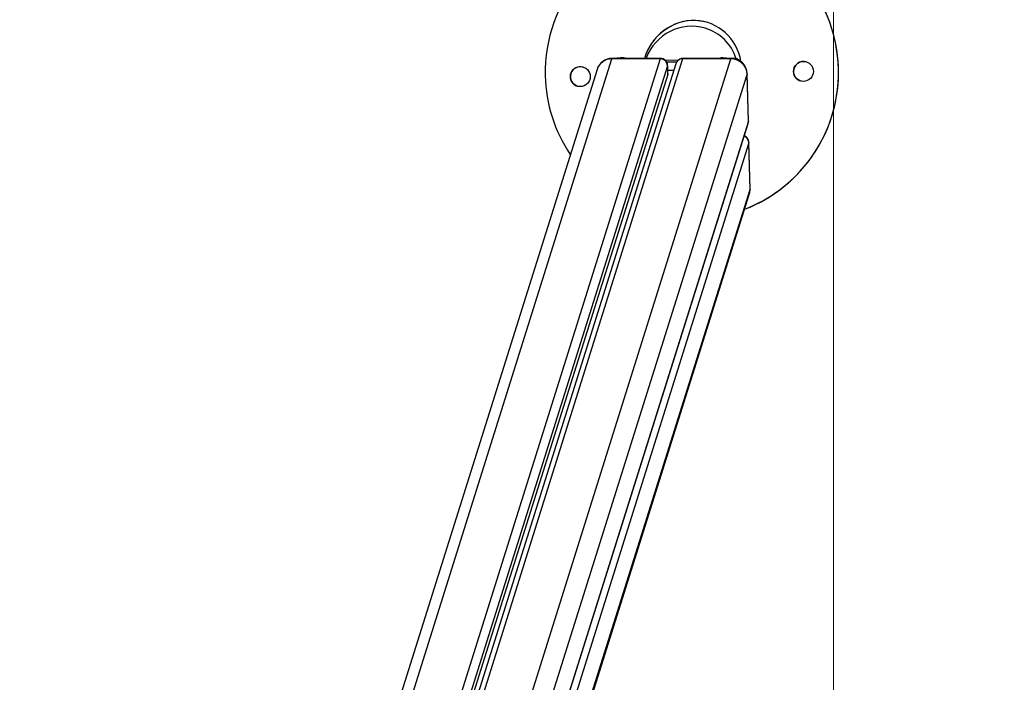
# Model space of a CAD drawing. Units: millimetres. Extents: x -12.4 to -2.2, y 0.3 to 13.8.
# Drawn here: x -6 to -5.4, y 5.2 to 5.6 of the extents above; entities that cross this region are included whole.
import ezdxf

# ---------------------------------------------------------------- set-up
doc = ezdxf.new("R2010")
doc.units = ezdxf.units.MM
doc.header["$MEASUREMENT"] = 0
doc.layers.get('0').update_dxf_attribs({"lineweight": 0})
doc.layers.get('Defpoints').update_dxf_attribs({"lineweight": 5})
doc.layers.add('DIASTASEIS', color=253, linetype='Continuous', lineweight=5)
doc.layers.add('ORIA ASFALEIAS', color=157, linetype='Continuous', lineweight=5)
doc.styles.get("Standard").update_dxf_attribs({"font": 'ARIALN.TTF'})
doc.dimstyles.get("Standard").update_dxf_attribs({"dimtxt": 0.18, "dimasz": 0.1, "dimexe": 0.1, "dimexo": 0.3, "dimgap": 0.09, "dimtad": 0, "dimtih": 1, "dimtoh": 1, "dimzin": 0, "dimdsep": 46, "dimtxsty": 'Standard', "dimblk": 'OBLIQUE', "dimcen": 0.09, "dimadec": 0, "dimazin": 0, "dimtfac": 1, "dimtofl": 0, "dimtmove": 0, "dimatfit": 3, "dimldrblk": 'OBLIQUE', "dimfxl": 0.5, "dimfxlon": 1, "dimtolj": 1, "dimtzin": 0, "dimarcsym": 0})

# ---------------------------------------------------------------- blocks, each defined once
blk = doc.blocks.new('_Oblique')
at = {"color": 0, "linetype": 'ByBlock', "lineweight": -2}
blk.add_line((-0.5, -0.5), (0.5, 0.5), dxfattribs=at)
blk = doc.blocks.new('*D120')
at = {"layer": 'Defpoints', "color": 0}
for p in [(-5.98621, 8.3685), (-5.98621, 1.3685), (-4.57078, 1.3685)]:
    blk.add_point(p, dxfattribs=at)
at = {"layer": 'DIASTASEIS', "color": 0, "linetype": 'Continuous', "lineweight": -2}
for p, q in [((-5.07078, 8.3685), (-4.47078, 8.3685)), ((-4.57078, 8.3685), (-4.57078, 5.0504)), ((-4.57078, 1.3685), (-4.57078, 4.6866)), ((-5.07078, 1.3685), (-4.47078, 1.3685))]:
    blk.add_line(p, q, dxfattribs=at)
at = {"layer": 'DIASTASEIS', "color": 0, "linetype": 'ByBlock', "lineweight": -2, "xscale": 0.1, "yscale": 0.1, "zscale": 0.1}
for p, rotation in [((-4.57078, 8.3685), 90), ((-4.57078, 1.3685), 270)]:
    blk.add_blockref('_Oblique', p, dxfattribs=dict(at, rotation=rotation))
at = {"layer": 'DIASTASEIS', "color": 0, "lineweight": 15, "insert": (-4.57078, 4.8685), "char_height": 0.18, "attachment_point": 5}
blk.add_mtext('\\A1;7.00', dxfattribs=at)
blk = doc.blocks.new('KATOPSH_K010')
at = {"color": 8, "linetype": 'Continuous', "lineweight": 25}
for p, q in [((7.21085, 4.96978), (7.40132, 5.57585)), ((7.4317, 5.57585), (7.24174, 4.9714)), ((7.43629, 5.57151), (7.24802, 4.97244)), ((7.44565, 5.57585), (7.25624, 4.97314)), ((7.32422, 5.09277), (7.47603, 5.57585)), ((7.40315, 5.57621), (7.40317, 5.57627)), ((7.47703, 5.57618), (7.47706, 5.57627)), ((7.32846, 5.06421), (7.48623, 5.56621)), ((7.48626, 5.56645), (7.48623, 5.56621)), ((7.48694, 5.53682), (7.33086, 5.04019)), ((7.48727, 5.52333), (7.33179, 5.02861)), ((7.33494, 5.007), (7.48798, 5.49394)), ((7.48801, 5.49418), (7.48798, 5.49394))]:
    blk.add_line(p, q, dxfattribs=at)
at = {"color": 7, "linetype": 'Continuous', "lineweight": 25}
for p, q in [((7.44146, 5.57286), (7.25292, 4.97294)), ((7.4317, 5.57585), (7.40132, 5.57585)), ((7.43174, 5.57621), (7.40155, 5.57621)), ((7.40401, 5.57621), (7.40317, 5.57627)), ((7.4044, 5.57621), (7.40465, 5.57652)), ((7.40465, 5.57652), (7.40456, 5.57621)), ((7.40618, 5.57621), (7.4066, 5.57662)), ((7.40648, 5.57621), (7.4066, 5.57662)), ((7.43642, 5.56621), (7.43629, 5.57151)), ((7.43645, 5.56645), (7.43633, 5.57173)), ((7.47603, 5.57585), (7.44565, 5.57585)), ((7.47627, 5.57621), (7.44608, 5.57621)), ((7.46959, 5.57621), (7.47016, 5.5768)), ((7.47016, 5.5768), (7.46997, 5.57621)), ((7.47295, 5.57621), (7.47349, 5.57657)), ((7.47337, 5.57621), (7.47349, 5.57657)), ((7.47706, 5.57627), (7.47622, 5.57621)), ((7.39201, 5.56921), (7.20293, 4.96756)), ((7.43642, 5.56621), (7.24989, 4.97267)), ((7.4364, 5.56889), (7.44021, 5.56889)), ((7.43645, 5.56645), (7.43642, 5.56621)), ((7.48694, 5.53682), (7.48623, 5.56621)), ((7.48697, 5.53709), (7.48626, 5.56645)), ((7.33091, 5.0396), (7.48675, 5.53547)), ((7.48798, 5.49394), (7.48727, 5.52333)), ((7.48801, 5.49418), (7.4873, 5.52355)), ((7.33546, 5.00698), (7.48755, 5.49094))]:
    blk.add_line(p, q, dxfattribs=at)
at = {"color": 8, "linetype": 'Continuous', "lineweight": 25, "flags": 128}
for points in [[(7.40155, 5.57621), (7.40149, 5.57619), (7.40132, 5.57585)], [(7.47627, 5.57621), (7.4762, 5.57619), (7.47603, 5.57585)], [(7.48675, 5.53547), (7.48687, 5.53598), (7.48694, 5.53682)], [(7.48755, 5.49094), (7.48783, 5.49206), (7.48798, 5.49394)]]:
    blk.add_lwpolyline(points, dxfattribs=at)
at = {"color": 7, "linetype": 'Continuous', "lineweight": 25, "flags": 128}
for points in [[(7.40317, 5.57627), (7.40189, 5.57623), (7.4018, 5.57621)], [(7.44305, 5.575), (7.44015, 5.57499), (7.43459, 5.57502)], [(7.44208, 5.57392), (7.43981, 5.57392), (7.43559, 5.57394)], [(7.47349, 5.57657), (7.47463, 5.5764), (7.47544, 5.57621)]]:
    blk.add_lwpolyline(points, dxfattribs=at)
at = {"color": 7, "linetype": 'Continuous', "lineweight": 25}
for centre in [(7.38154, 5.5648), (7.5215, 5.56806)]:
    blk.add_circle(centre, 0.00625, dxfattribs=at)
for centre, radius, start, end in [((7.45149, 5.56747), 0.092, 291.11423, 181.33459), ((7.4515, 5.56747), 0.092, 291.10388, 72.88005), ((7.38155, 5.56479), 0.00625, 72.88094, 252.87945), ((7.40155, 5.56621), 0.01, 90, 162.55345), ((7.40737, 5.5637), 0.01295, 75.1262, 93.37052), ((7.43176, 5.57131), 0.00454, 2.55082, 90.67592), ((7.47615, 5.56576), 0.01009, 2.55108, 90.67594), ((7.47627, 5.56621), 0.01, 1.38459, 90), ((7.47749, 5.57007), 0.00622, 45.88368, 93.97789), ((7.52151, 5.56805), 0.00625, 72.87987, 181.33513), ((7.45149, 5.56747), 0.092, 181.33417, 214.05837), ((7.52151, 5.56805), 0.00625, 181.33663, 252.8782), ((7.47801, 5.49394), 0.01, 342.55345, 1.38459)]:
    blk.add_arc(centre, radius, start, end, dxfattribs=at)
at = {"color": 8, "linetype": 'Continuous', "lineweight": 25}
for centre, radius, start, end in [((7.40115, 5.56625), 0.00961, 88.98063, 162.01437), ((7.44557, 5.57153), 0.00432, 88.97776, 162.01765), ((7.48277, 5.52315), 0.0045, 2.3738, 71.25759)]:
    blk.add_arc(centre, radius, start, end, dxfattribs=at)
at = {"color": 7, "linetype": 'Continuous', "lineweight": 25}
for centre, major_axis, ratio, start_param, end_param in [((7.45149, 5.56747), (0.01236, 0.03033), 0.94656, 5.288724, 7.949679), ((7.4515, 5.56747), (0.01236, 0.03033), 0.94656, 0.083366, 1.666369), ((7.45079, 5.5651), (0.00907, 0.03007), 0.959958, 0.000001, 1.489967), ((7.45079, 5.5651), (0.00907, 0.03007), 0.959958, 5.349448, 6.283186)]:
    blk.add_ellipse(centre, major_axis=major_axis, ratio=ratio, start_param=start_param, end_param=end_param, dxfattribs=at)
at = {"color": 8, "linetype": 'Continuous', "lineweight": 25}
for centre, major_axis, ratio, start_param, end_param in [((7.42646, 5.56621), (0.00529, 0.01), 0.046319, 6.037177, 6.309293), ((7.42646, 5.56621), (0.00982, 0.0057), 0.169285, 6.100099, 6.188812), ((7.45136, 5.56621), (-0.00549, 0.00995), 0.180919, 6.183778, 6.454304), ((7.47685, 5.54212), (0.01004, -0.00542), 0.241356, 0.04648, 0.137022), ((7.47743, 5.51803), (0.00982, 0.0057), 0.169285, 6.100099, 6.188812)]:
    blk.add_ellipse(centre, major_axis=major_axis, ratio=ratio, start_param=start_param, end_param=end_param, dxfattribs=at)
at = {"color": 7, "linetype": 'Continuous', "lineweight": 25}
for points, knots in [([(7.40465, 5.57652), (7.40516, 5.57651), (7.40574, 5.5765), (7.40633, 5.57643), (7.40639, 5.57642)], [0, 0, 0, 0, 0.8865494, 1, 1, 1, 1]), ([(7.43631, 5.57171), (7.43631, 5.57178), (7.43634, 5.5722), (7.43616, 5.57299), (7.43573, 5.574), (7.43501, 5.57492), (7.4341, 5.57562), (7.4331, 5.57604), (7.43228, 5.57622), (7.43182, 5.5762), (7.43167, 5.57619)], [0, 0, 0, 0, 0.0311238, 0.176682, 0.3301433, 0.4874547, 0.6547318, 0.802795, 0.9370355, 1, 1, 1, 1]), ([(7.44615, 5.57619), (7.4459, 5.57619), (7.44529, 5.5762), (7.4443, 5.57593), (7.44328, 5.5754), (7.4424, 5.57462), (7.44179, 5.57374), (7.44156, 5.57311), (7.44146, 5.57286)], [0, 0, 0, 0, 0.12698, 0.30711, 0.491333, 0.67775, 0.870054, 1, 1, 1, 1]), ([(7.47016, 5.5768), (7.47066, 5.57674), (7.47164, 5.57663), (7.47263, 5.57642), (7.47311, 5.57632)], [0, 0, 0, 0, 0.5184782, 1, 1, 1, 1]), ([(7.48675, 5.53547), (7.48686, 5.53589), (7.487, 5.53644), (7.48696, 5.53698), (7.48695, 5.53711)], [0, 0, 0, 0, 0.751653, 1, 1, 1, 1]), ([(7.48729, 5.52353), (7.48729, 5.5236), (7.48731, 5.52402), (7.48713, 5.5248), (7.4867, 5.52582), (7.48599, 5.52673), (7.48517, 5.52739), (7.48455, 5.52763), (7.48431, 5.52772)], [0, 0, 0, 0, 0.0409178, 0.2322332, 0.4339401, 0.6407074, 0.8605858, 1, 1, 1, 1])]:
    blk.add_open_spline(points, degree=3, knots=knots, dxfattribs=at)
blk = doc.blocks.new('ORIO ASFALEIAS')
at = {"layer": 'ORIA ASFALEIAS', "linetype": 'Continuous', "lineweight": 15}
blk.add_line((-5.48621, 1.8685), (-5.48621, 7.8685), dxfattribs=at)
blk = doc.blocks.new('TOP')
at = {"color": 7, "linetype": 'Continuous', "lineweight": 5}
blk.add_blockref('KATOPSH_K010', (-13.02656, 0), dxfattribs=at)
at = {"layer": 'DIASTASEIS', "lineweight": 15}
blk.add_blockref('ORIO ASFALEIAS', (0, 0), dxfattribs=at)
blk = doc.blocks.new('*D132')
at = {"layer": 'Defpoints', "color": 0}
for p in [(-5.53866, 6.04513), (-8.78387, 5.49394), (-5.53866, 5.493)]:
    blk.add_point(p, dxfattribs=at)
at = {"layer": 'DIASTASEIS', "color": 0, "linetype": 'Continuous', "lineweight": -2}
for p, q in [((-8.78387, 5.79394), (-8.78387, 6.14513)), ((-5.53866, 5.793), (-5.53866, 6.14513)), ((-8.78387, 6.04513), (-7.44354, 6.04513)), ((-5.53866, 6.04513), (-6.87898, 6.04513))]:
    blk.add_line(p, q, dxfattribs=at)
at = {"layer": 'DIASTASEIS', "color": 0, "linetype": 'ByBlock', "lineweight": -2, "xscale": 0.1, "yscale": 0.1, "zscale": 0.1, "rotation": 180}
blk.add_blockref('_Oblique', (-8.78387, 6.04513), dxfattribs=at)
at = {"layer": 'DIASTASEIS', "color": 0, "linetype": 'ByBlock', "lineweight": -2, "xscale": 0.1, "yscale": 0.1, "zscale": 0.1}
blk.add_blockref('_Oblique', (-5.53866, 6.04513), dxfattribs=at)
at = {"layer": 'DIASTASEIS', "color": 0, "lineweight": 15, "insert": (-7.16126, 6.04513), "char_height": 0.18, "attachment_point": 5}
blk.add_mtext('\\A1;3.25', dxfattribs=at)

msp = doc.modelspace()

# ---------------------------------------------------------------- block references
at = {"lineweight": 15}
msp.add_blockref('TOP', (0, 0), dxfattribs=at)

# ---------------------------------------------------------------- dimensions: what is measured, and where the dimension line sits
at = {"layer": 'DIASTASEIS', "linetype": 'Continuous', "lineweight": 15}
dim = msp.add_linear_dim(base=(-4.57078, 1.3685), p1=(-5.98621, 8.3685), p2=(-5.98621, 1.3685), angle=90, dimstyle='Standard', dxfattribs=at)
dim.commit()
dim.dimension.update_dxf_attribs({"geometry": '*D120', "text_midpoint": (-4.57078, 4.8685)})
dim = msp.add_linear_dim(base=(-5.53866, 6.04513), p1=(-8.78387, 5.49394), p2=(-5.53866, 5.493), dimstyle='Standard', dxfattribs=at)
dim.commit()
dim.dimension.update_dxf_attribs({"geometry": '*D132', "text_midpoint": (-7.16126, 6.04513), "dimtype": 160})

doc.saveas('drawing.dxf')
